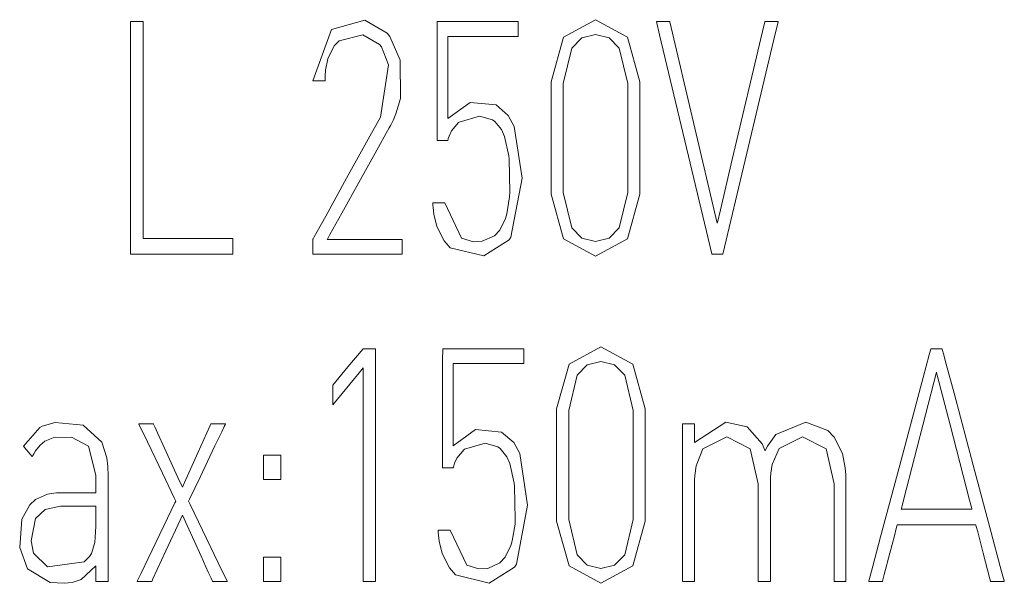
# Model space of a CAD drawing. Units: millimetres. Extents: x -44.9 to 44.9, y -32.4 to 35.
# Drawn here: x 9.1 to 17, y 2.7 to 7.2 of the extents above; entities that cross this region are included whole.
import ezdxf

# ---------------------------------------------------------------- set-up
doc = ezdxf.new("R2010")
doc.units = ezdxf.units.MM
doc.layers.add('Top$19', color=7, linetype='Continuous', true_color=0xffffff)

msp = doc.modelspace()

# ---------------------------------------------------------------- linework, layer by layer
at = {"layer": 'Top$19', "color": 7, "linetype": 'Continuous', "lineweight": 13}
for points in [[(11.4437, 5.3703), (11.4437, 5.3705), (11.4437, 5.3711), (11.4437, 5.3728), (11.4437, 5.378), (11.4437, 5.3927), (11.4437, 5.429), (11.4437, 5.4732), (11.4437, 5.4847), (11.4437, 5.4871), (11.4437, 5.4876), (11.4437, 5.4877), (11.4437, 5.4877), (11.4437, 5.4877), (11.4437, 5.4877), (11.4437, 5.4877), (11.4437, 5.4878), (11.4437, 5.4878), (11.4437, 5.4878), (11.4438, 5.488), (11.4441, 5.4884), (11.4449, 5.4899), (11.4475, 5.4946), (11.4555, 5.5091), (11.4794, 5.5524), (11.5472, 5.675), (11.7143, 5.9773), (11.9004, 6.3139), (11.9849, 6.4668), (12.0493, 6.8829), (11.9915, 7.0267), (11.9757, 7.0474), (11.8448, 7.1237), (11.6539, 7.0751), (11.6149, 7.0346), (11.564, 6.9323), (11.5462, 6.8407), (11.5427, 6.7949), (11.5421, 6.7737), (11.5419, 6.7642), (11.5419, 6.7599), (11.5419, 6.758), (11.5419, 6.7572), (11.5419, 6.7569), (11.5419, 6.7567), (11.5419, 6.7566), (11.5419, 6.7566), (11.5419, 6.7566), (11.5419, 6.7566), (11.5419, 6.7566), (11.5418, 6.7566), (11.5417, 6.7566), (11.5412, 6.7566), (11.5398, 6.7566), (11.5355, 6.7566), (11.5234, 6.7566), (11.4936, 6.7566), (11.4496, 6.7566), (11.4457, 6.7566), (11.4454, 6.7566), (11.4454, 6.7566), (11.4454, 6.7566), (11.4454, 6.7566), (11.4454, 6.7566), (11.5943, 7.1668), (11.8594, 7.24), (12.0376, 7.1379), (12.0597, 7.11), (12.141, 6.9206), (12.1437, 6.6146), (12.108, 6.4916), (12.0853, 6.4393), (12.074, 6.4166), (12.0687, 6.4067), (12.0664, 6.4024), (12.0653, 6.4005), (12.0649, 6.3996), (12.0647, 6.3993), (12.0646, 6.3991), (12.0645, 6.399), (12.0645, 6.399), (12.0645, 6.399), (12.0645, 6.3989), (12.0644, 6.3988), (12.0642, 6.3983), (12.0634, 6.3969), (12.061, 6.3926), (12.0535, 6.3791), (12.0311, 6.3388), (11.9678, 6.2247), (11.8118, 5.9434), (11.6763, 5.6991), (11.5808, 5.5269), (11.5606, 5.4904), (11.5592, 5.4879), (11.5591, 5.4878), (11.5591, 5.4878), (11.5591, 5.4877), (11.5591, 5.4877), (11.5591, 5.4877), (11.5591, 5.4877), (11.5591, 5.4877), (11.5592, 5.4877), (11.5592, 5.4877), (11.5595, 5.4877), (11.5604, 5.4877), (11.5633, 5.4877), (11.5721, 5.4877), (11.5986, 5.4877), (11.6735, 5.4877), (11.8581, 5.4877), (12.0637, 5.4877), (12.1505, 5.4877), (12.1567, 5.4877), (12.1571, 5.4877), (12.1572, 5.4877), (12.1572, 5.4877), (12.1572, 5.4877), (12.1572, 5.4877), (12.1572, 5.4877), (12.1572, 5.4877), (12.1572, 5.4875), (12.1572, 5.4869), (12.1572, 5.4852), (12.1572, 5.48), (12.1572, 5.4653), (12.1572, 5.429), (12.1572, 5.3886), (12.1572, 5.3716), (12.1572, 5.3704), (12.1572, 5.3703), (12.1572, 5.3703), (12.1572, 5.3703), (12.1572, 5.3703), (12.1572, 5.3703), (12.1571, 5.3703), (12.157, 5.3703), (12.1567, 5.3703), (12.1556, 5.3703), (12.1522, 5.3703), (12.1416, 5.3703), (12.11, 5.3703), (12.0207, 5.3703), (11.8004, 5.3703), (11.4744, 5.3703), (11.4457, 5.3703), (11.4438, 5.3703), (11.4437, 5.3703)], [(9.9881, 5.3703), (9.9881, 7.1069), (9.9881, 7.2212), (9.9881, 7.2286), (9.9881, 7.2289), (9.9884, 7.2289), (9.989, 7.2289), (9.9925, 7.2289), (10.0393, 7.2289), (10.0861, 7.2289), (10.0896, 7.2289), (10.0902, 7.2289), (10.0905, 7.2289), (10.0905, 7.2286), (10.0905, 7.2217), (10.0905, 7.1152), (10.0905, 6.1608), (10.0905, 5.5494), (10.0905, 5.4992), (10.0905, 5.4959), (10.0905, 5.4957), (10.7591, 5.4957), (10.8031, 5.4957), (10.8059, 5.4957), (10.806, 5.4957), (10.806, 5.4954), (10.806, 5.4946), (10.806, 5.4903), (10.806, 5.433), (10.806, 5.3757), (10.806, 5.3714), (10.806, 5.3706), (10.806, 5.3703), (10.8059, 5.3703), (10.8026, 5.3703), (10.7523, 5.3703), (10.302, 5.3703), (10.0135, 5.3703), (9.9898, 5.3703), (9.9883, 5.3703), (9.9881, 5.3703)], [(11.8468, 2.7558), (11.8468, 2.7561), (11.8468, 2.7605), (11.8468, 2.827), (11.8468, 3.5895), (11.8468, 4.4619), (11.8468, 4.4631), (11.8468, 4.4632), (11.8468, 4.4632), (11.8467, 4.4631), (11.8453, 4.4614), (11.8139, 4.423), (11.6036, 4.1664), (11.6029, 4.1656), (11.6029, 4.1655), (11.6029, 4.1655), (11.6029, 4.1655), (11.6029, 4.1655), (11.6029, 4.1656), (11.6029, 4.1732), (11.6029, 4.2743), (11.6029, 4.3247), (11.7248, 4.4696), (11.8467, 4.6144), (11.8468, 4.6144), (11.8468, 4.6144), (11.8468, 4.6144), (11.8471, 4.6144), (11.8531, 4.6144), (11.8774, 4.6144), (11.9389, 4.6144), (11.9425, 4.6144), (11.9435, 4.6144), (11.9436, 4.5098), (11.9436, 2.7593), (11.9436, 2.7558), (11.9435, 2.7558), (11.9423, 2.7558), (11.9171, 2.7558), (11.8712, 2.7558), (11.8486, 2.7558), (11.8469, 2.7558), (11.8468, 2.7558), (11.8468, 2.7558)], [(16.4253, 4.4267), (16.1617, 3.4046), (16.1443, 3.3374), (16.1432, 3.333), (16.1432, 3.3328), (16.1432, 3.3328), (16.1432, 3.3328), (16.1445, 3.3328), (16.148, 3.3328), (16.1674, 3.3328), (16.4251, 3.3328), (16.6829, 3.3328), (16.7022, 3.3328), (16.7058, 3.3328), (16.7071, 3.3328), (16.7071, 3.3328), (16.7071, 3.3328), (16.7071, 3.333), (16.7059, 3.3374), (16.6886, 3.4046), (16.5335, 4.0069), (16.434, 4.3927), (16.4259, 4.4244), (16.4253, 4.4265), (16.4253, 4.4266), (16.4253, 4.4267)], [(9.7122, 2.7558), (9.7122, 2.7559), (9.7122, 2.7561), (9.7122, 2.7567), (9.7122, 2.7585), (9.7122, 2.7641), (9.7122, 2.7798), (9.7122, 2.8185), (9.7122, 2.8758), (9.7122, 2.8808), (9.7122, 2.8812), (9.7122, 2.8812), (9.7122, 2.8812), (9.5937, 2.7713), (9.5229, 2.748), (9.4578, 2.7408), (9.3467, 2.7475), (9.1651, 2.855), (9.1651, 2.855), (9.1651, 2.855), (9.1031, 3.0272), (9.1199, 3.2534), (9.183, 3.368), (9.2292, 3.4096), (9.3252, 3.453), (9.3748, 3.4614), (9.3981, 3.463), (9.4086, 3.4633), (9.4132, 3.4634), (9.4153, 3.4634), (9.4162, 3.4634), (9.4166, 3.4634), (9.4168, 3.4634), (9.4169, 3.4634), (9.4169, 3.4634), (9.417, 3.4634), (9.417, 3.4634), (9.4172, 3.4634), (9.4176, 3.4634), (9.419, 3.4634), (9.4234, 3.4634), (9.4364, 3.4634), (9.4734, 3.4634), (9.5646, 3.4634), (9.6661, 3.4634), (9.7089, 3.4634), (9.712, 3.4634), (9.7122, 3.4634), (9.7122, 3.4634), (9.7122, 3.4634), (9.7122, 3.4634), (9.7122, 3.4634), (9.7122, 3.4635), (9.7122, 3.4637), (9.7122, 3.4644), (9.7122, 3.4665), (9.7122, 3.4727), (9.7122, 3.4904), (9.7122, 3.5339), (9.7122, 3.5869), (9.7122, 3.6006), (9.7122, 3.6036), (9.7122, 3.6042), (9.7122, 3.6043), (9.7122, 3.6043), (9.7122, 3.6043), (9.6516, 3.8351), (9.518, 3.9075), (9.3697, 3.9031), (9.3043, 3.8758), (9.2675, 3.8451), (9.2303, 3.7989), (9.2148, 3.7743), (9.2082, 3.7626), (9.2053, 3.7574), (9.204, 3.755), (9.2034, 3.754), (9.2032, 3.7535), (9.2031, 3.7533), (9.203, 3.7532), (9.203, 3.7531), (9.203, 3.7531), (9.203, 3.7531), (9.203, 3.7531), (9.203, 3.7532), (9.203, 3.7532), (9.2029, 3.7533), (9.2025, 3.7537), (9.2015, 3.755), (9.1984, 3.7586), (9.1896, 3.7691), (9.168, 3.7948), (9.144, 3.8235), (9.1339, 3.8356), (9.1331, 3.8365), (9.1331, 3.8365), (9.1331, 3.8365), (9.2643, 3.9867), (9.2837, 3.9968), (9.3864, 4.0256), (9.6094, 4.004), (9.7588, 3.8687), (9.799, 3.7423), (9.8068, 3.6751), (9.8083, 3.6433), (9.8086, 3.6289), (9.8086, 3.6225), (9.8087, 3.6197), (9.8087, 3.6184), (9.8087, 3.6178), (9.8087, 3.6176), (9.8087, 3.6175), (9.8087, 3.6174), (9.8087, 3.6174), (9.8087, 3.6173), (9.8087, 3.6172), (9.8087, 3.6168), (9.8087, 3.6155), (9.8087, 3.6114), (9.8087, 3.5986), (9.8087, 3.5605), (9.8087, 3.4526), (9.8087, 3.1866), (9.8087, 2.8904), (9.8087, 2.7655), (9.8087, 2.7564), (9.8087, 2.7559), (9.8087, 2.7558), (9.8087, 2.7558), (9.8087, 2.7558), (9.8086, 2.7558), (9.8086, 2.7558), (9.8086, 2.7558), (9.8084, 2.7558), (9.808, 2.7558), (9.8066, 2.7558), (9.8023, 2.7558), (9.7902, 2.7558), (9.7604, 2.7558), (9.7163, 2.7558), (9.7125, 2.7558), (9.7122, 2.7558), (9.7122, 2.7558)], [(15.6074, 2.7558), (15.6074, 2.8778), (15.6074, 3.1461), (15.6074, 3.4145), (15.6074, 3.5365), (15.543, 3.8158), (15.543, 3.8158), (15.543, 3.8158), (15.3556, 3.9123), (15.1675, 3.8169), (15.1675, 3.8169), (15.1117, 3.6894), (15.1009, 3.62), (15.0988, 3.587), (15.0984, 3.5719), (15.0983, 3.5652), (15.0983, 3.5622), (15.0983, 3.5609), (15.0983, 3.5603), (15.0983, 3.5601), (15.0983, 3.56), (15.0983, 3.5599), (15.0983, 3.5599), (15.0983, 3.5598), (15.0983, 3.5597), (15.0983, 3.5594), (15.0983, 3.5583), (15.0983, 3.5548), (15.0983, 3.5442), (15.0983, 3.5121), (15.0983, 3.4208), (15.0983, 3.191), (15.0983, 2.8085), (15.0983, 2.7663), (15.0983, 2.7577), (15.0983, 2.7561), (15.0983, 2.7558), (15.0983, 2.7558), (15.0983, 2.7558), (15.0974, 2.7558), (15.0941, 2.7558), (15.05, 2.7558), (15.0059, 2.7558), (15.0026, 2.7558), (15.002, 2.7558), (15.0018, 2.7558), (15.0018, 2.7558), (15.0018, 2.7559), (15.0018, 2.7562), (15.0018, 2.7573), (15.0018, 2.7609), (15.0018, 2.7724), (15.0018, 2.807), (15.0018, 3.2369), (15.0018, 3.5365), (14.9374, 3.8158), (14.9374, 3.8158), (14.9374, 3.8158), (14.75, 3.9123), (14.5598, 3.8145), (14.5598, 3.8145), (14.5598, 3.8145), (14.5056, 3.6789), (14.4951, 3.603), (14.4931, 3.5665), (14.4927, 3.5498), (14.4926, 3.5424), (14.4926, 3.5391), (14.4926, 3.5376), (14.4926, 3.537), (14.4926, 3.5367), (14.4926, 3.5365), (14.4926, 3.5365), (14.4926, 3.5364), (14.4926, 3.5364), (14.4926, 3.5363), (14.4926, 3.5358), (14.4926, 3.5345), (14.4926, 3.5304), (14.4926, 3.5178), (14.4926, 3.4799), (14.4926, 3.3737), (14.4926, 3.1169), (14.4926, 2.8946), (14.4926, 2.7646), (14.4926, 2.7558), (14.4926, 2.7558), (14.4926, 2.7558), (14.4925, 2.7558), (14.4775, 2.7558), (14.4147, 2.7558), (14.3962, 2.7558), (14.3962, 2.7558), (14.3961, 2.7558), (14.3961, 2.7559), (14.3961, 2.7736), (14.3961, 3.0831), (14.3961, 3.5668), (14.3961, 3.9481), (14.3971, 4.0139), (14.4003, 4.0139), (14.485, 4.0139), (14.4922, 4.0139), (14.4926, 4.0139), (14.4926, 4.0123), (14.4926, 3.9325), (14.4926, 3.8708), (14.4926, 3.8655), (14.4926, 3.8652), (14.4926, 3.8651), (14.4926, 3.8651), (14.4926, 3.8651), (14.7426, 4.0291), (14.9122, 3.9919), (15.0333, 3.8539), (15.0552, 3.8036), (15.0561, 3.8014), (15.0564, 3.8004), (15.0565, 3.8001), (15.0566, 3.8), (15.0566, 3.8), (15.0566, 3.8), (15.0566, 3.8), (15.0567, 3.8004), (15.0582, 3.8035), (15.0608, 3.809), (15.0655, 3.8186), (15.0742, 3.8353), (15.1411, 3.9309), (15.3807, 4.0295), (15.5576, 3.9622), (15.6074, 3.9095), (15.6735, 3.7768), (15.6966, 3.6627), (15.7011, 3.6065), (15.702, 3.5807), (15.7021, 3.5691), (15.7022, 3.5639), (15.7022, 3.5617), (15.7022, 3.5607), (15.7022, 3.5602), (15.7022, 3.56), (15.7022, 3.5599), (15.7022, 3.5599), (15.7022, 3.5598), (15.7022, 3.5597), (15.7022, 3.5593), (15.7022, 3.5581), (15.7022, 3.5542), (15.7022, 3.5424), (15.7022, 3.5068), (15.7022, 3.4061), (15.7022, 3.1578), (15.7022, 2.8814), (15.7022, 2.7648), (15.7022, 2.7564), (15.7022, 2.7559), (15.7022, 2.7558), (15.7022, 2.7558), (15.7022, 2.7558), (15.7022, 2.7558), (15.7022, 2.7558), (15.7021, 2.7558), (15.702, 2.7558), (15.7015, 2.7558), (15.7001, 2.7558), (15.6959, 2.7558), (15.684, 2.7558), (15.6548, 2.7558), (15.6115, 2.7558), (15.6077, 2.7558), (15.6075, 2.7558), (15.6074, 2.7558)], [(11.0499, 3.5702), (11.0499, 3.6668), (11.0499, 3.7333), (11.0499, 3.7613), (11.0499, 3.7633), (11.0499, 3.7635), (11.0499, 3.7635), (11.1199, 3.7635), (11.1679, 3.7635), (11.1882, 3.7635), (11.1897, 3.7635), (11.1898, 3.7635), (11.1898, 3.7635), (11.1898, 3.6668), (11.1898, 3.6004), (11.1898, 3.5724), (11.1898, 3.5703), (11.1898, 3.5702), (11.1898, 3.5702), (11.1199, 3.5702), (11.0559, 3.5702), (11.0503, 3.5702), (11.05, 3.5702), (11.0499, 3.5702), (11.0499, 3.5702)], [(9.7122, 3.3563), (9.5703, 3.3563), (9.4635, 3.3563), (9.4358, 3.3563), (9.4298, 3.3563), (9.4286, 3.3563), (9.4284, 3.3563), (9.4283, 3.3563), (9.4283, 3.3563), (9.4283, 3.3563), (9.3055, 3.3315), (9.2281, 3.2574), (9.1959, 3.0801), (9.2134, 2.9826), (9.326, 2.8727), (9.619, 2.912), (9.6609, 2.9542), (9.6765, 2.979), (9.7032, 3.0677), (9.7122, 3.1943), (9.7122, 3.2753), (9.7122, 3.3493), (9.7122, 3.3558), (9.7122, 3.3562), (9.7122, 3.3563), (9.7122, 3.3563)], [(11.0499, 2.7558), (11.0499, 2.8524), (11.0499, 2.9189), (11.0499, 2.9469), (11.0499, 2.9489), (11.0499, 2.949), (11.0499, 2.9491), (11.1199, 2.9491), (11.1679, 2.9491), (11.1882, 2.9491), (11.1897, 2.9491), (11.1898, 2.9491), (11.1898, 2.9491), (11.1898, 2.8524), (11.1898, 2.786), (11.1898, 2.758), (11.1898, 2.7559), (11.1898, 2.7558), (11.1898, 2.7558), (11.1199, 2.7558), (11.0559, 2.7558), (11.0503, 2.7558), (11.05, 2.7558), (11.0499, 2.7558), (11.0499, 2.7558)]]:
    msp.add_lwpolyline(points, dxfattribs=at)
for points in [[(14.0554, 5.8505), (13.9562, 5.4943), (13.7016, 5.3548), (13.447, 5.4943), (13.3478, 5.8505), (13.3478, 6.2996), (13.3478, 6.7487), (13.447, 7.1049), (13.447, 7.1049), (13.447, 7.1049), (13.7016, 7.2447), (13.9562, 7.1049), (13.9562, 7.1049), (13.9562, 7.1049), (14.0554, 6.7487), (14.0554, 6.2996), (14.0554, 5.8891), (14.0554, 5.8531), (14.0554, 5.8507), (14.0554, 5.8505), (14.0554, 5.8505), (14.0554, 5.8505)], [(13.1149, 5.9787), (13.0262, 5.5077), (13.0109, 5.485), (12.8102, 5.3567), (12.541, 5.4225), (12.492, 5.4774), (12.4344, 5.593), (12.4109, 5.6916), (12.4046, 5.74), (12.4026, 5.7623), (12.4019, 5.7723), (12.4016, 5.7767), (12.4015, 5.7787), (12.4015, 5.7796), (12.4014, 5.7799), (12.4014, 5.7801), (12.4014, 5.7802), (12.4014, 5.7802), (12.4014, 5.7802), (12.4014, 5.7802), (12.4014, 5.7802), (12.4015, 5.7802), (12.4016, 5.7802), (12.4021, 5.7802), (12.4035, 5.7802), (12.4078, 5.7802), (12.4199, 5.7802), (12.4497, 5.7802), (12.4938, 5.7802), (12.4976, 5.7802), (12.4979, 5.7802), (12.4979, 5.7802), (12.4979, 5.7802), (12.4979, 5.7802), (12.4979, 5.7802), (12.6315, 5.4998), (12.7278, 5.4704), (12.7971, 5.4734), (12.8946, 5.5181), (12.9368, 5.5635), (12.9829, 5.6565), (12.9936, 5.6941), (13.0154, 5.8285), (13.0169, 5.865), (13.0115, 6.1311), (13.0088, 6.1561), (12.9747, 6.3115), (12.9512, 6.3664), (12.8972, 6.4314), (12.8791, 6.4444), (12.7762, 6.4743), (12.6126, 6.4269), (12.6085, 6.4238), (12.5504, 6.3552), (12.5324, 6.3146), (12.5263, 6.2949), (12.524, 6.2859), (12.5231, 6.2819), (12.5227, 6.2801), (12.5225, 6.2794), (12.5224, 6.279), (12.5224, 6.2789), (12.5224, 6.2788), (12.5224, 6.2787), (12.5224, 6.2787), (12.5224, 6.2787), (12.5224, 6.2787), (12.5224, 6.2787), (12.5223, 6.2787), (12.5222, 6.2787), (12.5219, 6.2787), (12.521, 6.2787), (12.5183, 6.2787), (12.5105, 6.2787), (12.4899, 6.2787), (12.4506, 6.2787), (12.4373, 6.2787), (12.4373, 6.2908), (12.4373, 6.4884), (12.4373, 6.8122), (12.4373, 7.1362), (12.4377, 7.2289), (12.5219, 7.2289), (12.7006, 7.2289), (12.9598, 7.2289), (13.0754, 7.2289), (13.084, 7.2289), (13.0845, 7.2289), (13.0846, 7.2289), (13.0846, 7.2289), (13.0846, 7.2289), (13.0846, 7.2289), (13.0846, 7.2289), (13.0846, 7.2288), (13.0846, 7.2287), (13.0846, 7.2283), (13.0846, 7.2271), (13.0846, 7.2233), (13.0846, 7.2125), (13.0846, 7.1841), (13.0846, 7.1298), (13.0846, 7.1115), (13.0775, 7.1114), (12.9605, 7.1114), (12.769, 7.1114), (12.5772, 7.1114), (12.5224, 7.1109), (12.5224, 7.0254), (12.5224, 6.8439), (12.5224, 6.5806), (12.5224, 6.4631), (12.5224, 6.4544), (12.5224, 6.4539), (12.5224, 6.4538), (12.5224, 6.4538), (12.5224, 6.4538), (12.6994, 6.5833), (12.9076, 6.5639), (13.005, 6.4796), (13.053, 6.3915), (13.1149, 5.9787)], [(14.7179, 5.3703), (14.7179, 5.3703), (14.7178, 5.3703), (14.7163, 5.3703), (14.6959, 5.3703), (14.6546, 5.3703), (14.6319, 5.3703), (14.6308, 5.3703), (14.6308, 5.3703), (14.6307, 5.3703), (14.6299, 5.3738), (14.213, 7.1243), (14.1881, 7.2289), (14.1881, 7.2289), (14.1893, 7.2289), (14.1933, 7.2289), (14.2618, 7.2289), (14.2888, 7.2289), (14.2955, 7.2289), (14.2959, 7.2289), (14.2959, 7.2289), (14.2959, 7.2289), (14.2959, 7.2289), (14.296, 7.2286), (14.4852, 6.4236), (14.6744, 5.6186), (14.6745, 5.6183), (14.6745, 5.6183), (14.6745, 5.6183), (14.6745, 5.6183), (14.6757, 5.6235), (14.6994, 5.724), (14.7943, 6.1279), (15.0349, 7.1512), (15.053, 7.2284), (15.0531, 7.2289), (15.0531, 7.2289), (15.0531, 7.2289), (15.0531, 7.2289), (15.0531, 7.2289), (15.0534, 7.2289), (15.1108, 7.2289), (15.1575, 7.2289), (15.1605, 7.2289), (15.161, 7.2289), (15.1607, 7.2279), (15.1271, 7.0869), (14.8837, 6.0656), (14.7312, 5.4262), (14.7179, 5.3703)], [(13.959, 6.7356), (13.8918, 7.0174), (13.8918, 7.0174), (13.8918, 7.0174), (13.8107, 7.0998), (13.7016, 7.1273), (13.5926, 7.0998), (13.5114, 7.0174), (13.5114, 7.0174), (13.4443, 6.7356), (13.4443, 6.2996), (13.4443, 5.8636), (13.5114, 5.5818), (13.5926, 5.4996), (13.7016, 5.4722), (13.8107, 5.4996), (13.8918, 5.5818), (13.959, 5.8636), (13.959, 6.2996), (13.959, 6.6981), (13.959, 6.7331), (13.959, 6.7354), (13.959, 6.7355), (13.959, 6.7356)], [(13.1583, 3.3642), (13.0696, 2.8932), (13.0543, 2.8705), (12.8536, 2.7422), (12.5844, 2.808), (12.5354, 2.8629), (12.4778, 2.9785), (12.4543, 3.0771), (12.448, 3.1255), (12.446, 3.1478), (12.4453, 3.1578), (12.445, 3.1623), (12.4449, 3.1642), (12.4449, 3.1651), (12.4449, 3.1655), (12.4448, 3.1656), (12.4448, 3.1658), (12.4448, 3.1658), (12.4448, 3.1658), (12.4448, 3.1658), (12.4449, 3.1658), (12.4449, 3.1658), (12.4451, 3.1658), (12.4455, 3.1658), (12.4469, 3.1658), (12.4512, 3.1658), (12.4633, 3.1658), (12.4931, 3.1658), (12.5372, 3.1658), (12.541, 3.1657), (12.5413, 3.1657), (12.5413, 3.1657), (12.5413, 3.1657), (12.5413, 3.1657), (12.5413, 3.1657), (12.6749, 2.8853), (12.7712, 2.8559), (12.8405, 2.8589), (12.938, 2.9036), (12.9802, 2.9491), (13.0263, 3.042), (13.0371, 3.0796), (13.0588, 3.214), (13.0603, 3.2506), (13.0549, 3.5166), (13.0522, 3.5416), (13.0181, 3.697), (12.9946, 3.7519), (12.9406, 3.8169), (12.9225, 3.8299), (12.8196, 3.8598), (12.656, 3.8124), (12.6519, 3.8093), (12.5938, 3.7407), (12.5758, 3.7001), (12.5698, 3.6804), (12.5674, 3.6715), (12.5665, 3.6674), (12.5661, 3.6657), (12.5659, 3.6649), (12.5658, 3.6645), (12.5658, 3.6644), (12.5658, 3.6643), (12.5658, 3.6643), (12.5658, 3.6643), (12.5658, 3.6643), (12.5658, 3.6643), (12.5658, 3.6643), (12.5657, 3.6643), (12.5656, 3.6643), (12.5653, 3.6643), (12.5644, 3.6643), (12.5617, 3.6643), (12.5539, 3.6643), (12.5333, 3.6643), (12.494, 3.6643), (12.4807, 3.6643), (12.4807, 3.6763), (12.4807, 3.874), (12.4807, 4.1977), (12.4807, 4.5217), (12.4811, 4.6144), (12.5653, 4.6144), (12.744, 4.6144), (13.0032, 4.6144), (13.1189, 4.6144), (13.1274, 4.6144), (13.1279, 4.6144), (13.128, 4.6144), (13.128, 4.6144), (13.128, 4.6144), (13.128, 4.6144), (13.128, 4.6144), (13.128, 4.6144), (13.128, 4.6142), (13.128, 4.6138), (13.128, 4.6126), (13.128, 4.6088), (13.128, 4.598), (13.128, 4.5696), (13.128, 4.5153), (13.128, 4.497), (13.1209, 4.4969), (13.0039, 4.4969), (12.8124, 4.4969), (12.6206, 4.4969), (12.5658, 4.4965), (12.5658, 4.411), (12.5658, 4.2294), (12.5658, 3.9661), (12.5658, 3.8486), (12.5658, 3.8399), (12.5658, 3.8394), (12.5658, 3.8393), (12.5658, 3.8393), (12.5658, 3.8393), (12.7428, 3.9688), (12.9511, 3.9494), (13.0484, 3.8651), (13.0964, 3.777), (13.1583, 3.3642)], [(14.0988, 3.236), (13.9996, 2.8798), (13.745, 2.7403), (13.4904, 2.8798), (13.3912, 3.236), (13.3912, 3.6851), (13.3912, 4.1342), (13.4904, 4.4904), (13.4904, 4.4904), (13.4904, 4.4904), (13.745, 4.6303), (13.9996, 4.4904), (13.9996, 4.4904), (13.9996, 4.4904), (14.0988, 4.1342), (14.0988, 3.6851), (14.0988, 3.2746), (14.0988, 3.2386), (14.0988, 3.2362), (14.0988, 3.236), (14.0988, 3.236), (14.0988, 3.236)], [(16.8566, 2.7558), (16.8566, 2.7558), (16.8566, 2.7559), (16.8563, 2.7571), (16.8516, 2.7752), (16.7981, 2.9816), (16.754, 3.1515), (16.7426, 3.1956), (16.7401, 3.2051), (16.7396, 3.207), (16.7395, 3.2074), (16.7395, 3.2074), (16.7395, 3.2074), (16.7395, 3.2074), (16.7395, 3.2074), (16.7395, 3.2074), (16.7395, 3.2074), (16.7395, 3.2074), (16.7395, 3.2074), (16.7394, 3.2074), (16.7391, 3.2074), (16.7381, 3.2074), (16.7351, 3.2074), (16.7258, 3.2074), (16.698, 3.2074), (16.6193, 3.2074), (16.4253, 3.2074), (16.189, 3.2074), (16.1276, 3.2074), (16.1144, 3.2074), (16.1118, 3.2074), (16.1112, 3.2074), (16.1111, 3.2074), (16.1111, 3.2074), (16.1111, 3.2074), (16.1111, 3.2074), (16.1111, 3.2074), (16.1111, 3.2074), (16.1111, 3.2074), (16.1111, 3.2074), (16.1111, 3.2073), (16.111, 3.2071), (16.1108, 3.2064), (16.1103, 3.2043), (16.1086, 3.1976), (16.1034, 3.1776), (16.0886, 3.121), (16.0524, 2.9816), (16.0082, 2.8117), (15.9967, 2.7677), (15.9943, 2.7582), (15.9938, 2.7563), (15.9937, 2.7559), (15.9936, 2.7558), (15.9936, 2.7558), (15.9936, 2.7558), (15.9936, 2.7558), (15.9936, 2.7558), (15.9936, 2.7558), (15.9936, 2.7558), (15.9936, 2.7558), (15.9934, 2.7558), (15.9929, 2.7558), (15.9912, 2.7558), (15.9864, 2.7558), (15.9726, 2.7558), (15.9387, 2.7558), (15.8885, 2.7558), (15.8841, 2.7558), (15.8838, 2.7558), (15.8837, 2.7558), (15.8837, 2.7558), (15.8837, 2.7558), (15.8837, 2.7558), (15.8837, 2.7558), (15.8837, 2.7558), (15.8838, 2.7559), (15.8838, 2.7562), (15.8841, 2.7571), (15.8848, 2.7599), (15.8872, 2.7688), (15.8945, 2.7963), (15.9165, 2.8786), (15.9786, 3.1113), (16.1318, 3.6851), (16.3184, 4.3841), (16.3668, 4.5655), (16.3772, 4.6046), (16.3793, 4.6125), (16.3797, 4.614), (16.3798, 4.6143), (16.3798, 4.6144), (16.3798, 4.6144), (16.3798, 4.6144), (16.3798, 4.6144), (16.3798, 4.6144), (16.3798, 4.6144), (16.3799, 4.6144), (16.3799, 4.6144), (16.38, 4.6144), (16.3805, 4.6144), (16.3818, 4.6144), (16.3858, 4.6144), (16.3972, 4.6144), (16.4251, 4.6144), (16.4592, 4.6144), (16.4681, 4.6144), (16.47, 4.6144), (16.4703, 4.6144), (16.4704, 4.6144), (16.4704, 4.6144), (16.4704, 4.6144), (16.4704, 4.6144), (16.4704, 4.6144), (16.4704, 4.6144), (16.4705, 4.6144), (16.4705, 4.6143), (16.4706, 4.614), (16.4708, 4.6131), (16.4715, 4.6103), (16.4739, 4.6014), (16.4812, 4.5739), (16.5032, 4.4917), (16.5653, 4.2589), (16.7185, 3.6851), (16.8515, 3.1869), (16.9452, 2.8356), (16.9651, 2.7611), (16.9664, 2.7561), (16.9665, 2.7558), (16.9665, 2.7558), (16.9665, 2.7558), (16.9665, 2.7558), (16.9665, 2.7558), (16.9665, 2.7558), (16.9665, 2.7558), (16.9665, 2.7558), (16.9663, 2.7558), (16.9658, 2.7558), (16.9641, 2.7558), (16.9593, 2.7558), (16.9455, 2.7558), (16.9116, 2.7558), (16.8613, 2.7558), (16.8569, 2.7558), (16.8566, 2.7558), (16.8566, 2.7558), (16.8566, 2.7558)], [(14.0024, 4.1211), (13.9352, 4.4029), (13.9352, 4.4029), (13.9352, 4.4029), (13.8541, 4.4854), (13.745, 4.5128), (13.636, 4.4854), (13.5549, 4.4029), (13.5549, 4.4029), (13.4877, 4.1211), (13.4877, 3.6851), (13.4877, 3.2491), (13.5549, 2.9673), (13.636, 2.8852), (13.745, 2.8578), (13.8541, 2.8852), (13.9352, 2.9673), (14.0024, 3.2491), (14.0024, 3.6851), (14.0024, 4.0836), (14.0024, 4.1186), (14.0024, 4.1209), (14.0024, 4.1211), (14.0024, 4.1211)], [(10.6431, 2.7558), (10.6431, 2.7558), (10.6431, 2.7558), (10.643, 2.7559), (10.6429, 2.756), (10.6427, 2.7566), (10.6419, 2.7584), (10.6393, 2.764), (10.6316, 2.7809), (10.6094, 2.8299), (10.5514, 2.9577), (10.4402, 3.2029), (10.4027, 3.2854), (10.4026, 3.2856), (10.4026, 3.2856), (10.4026, 3.2856), (10.4026, 3.2856), (10.4026, 3.2856), (10.3995, 3.2789), (10.3834, 3.2441), (10.2703, 2.9986), (10.1675, 2.7756), (10.1601, 2.7596), (10.1583, 2.7558), (10.1583, 2.7558), (10.1567, 2.7558), (10.1536, 2.7558), (10.1107, 2.7558), (10.0638, 2.7558), (10.0429, 2.7558), (10.0413, 2.7558), (10.0412, 2.7558), (10.0412, 2.7558), (10.0412, 2.7558), (10.0412, 2.7558), (10.0412, 2.7558), (10.0412, 2.7559), (10.0413, 2.756), (10.0415, 2.7565), (10.0423, 2.7581), (10.0446, 2.7629), (10.0517, 2.7776), (10.0726, 2.8211), (10.1293, 2.9392), (10.2541, 3.1993), (10.3421, 3.3824), (10.3495, 3.398), (10.3368, 3.4244), (10.2429, 3.6203), (10.1228, 3.8711), (10.0551, 4.0122), (10.0545, 4.0136), (10.0543, 4.0139), (10.0543, 4.0139), (10.0543, 4.0139), (10.0543, 4.0139), (10.0543, 4.0139), (10.0543, 4.0139), (10.0545, 4.0139), (10.0548, 4.0139), (10.0727, 4.0139), (10.1418, 4.0139), (10.1651, 4.0139), (10.1704, 4.0139), (10.1715, 4.0139), (10.1717, 4.0139), (10.1718, 4.0139), (10.1718, 4.0139), (10.1718, 4.0139), (10.1718, 4.0139), (10.1718, 4.0139), (10.1718, 4.0139), (10.1718, 4.0139), (10.1718, 4.0139), (10.1719, 4.0137), (10.1721, 4.0131), (10.1729, 4.0114), (10.1754, 4.0061), (10.1827, 3.9899), (10.2041, 3.9431), (10.2597, 3.821), (10.3665, 3.5866), (10.4025, 3.5078), (10.4026, 3.5075), (10.4026, 3.5075), (10.4026, 3.5075), (10.4026, 3.5075), (10.4026, 3.5076), (10.4055, 3.5139), (10.4204, 3.5472), (10.5256, 3.7818), (10.6211, 3.995), (10.628, 4.0103), (10.6296, 4.0139), (10.6296, 4.0139), (10.6312, 4.0139), (10.6344, 4.0139), (10.6774, 4.0139), (10.7245, 4.0139), (10.7454, 4.0139), (10.747, 4.0139), (10.7471, 4.0139), (10.7471, 4.0139), (10.7471, 4.0139), (10.7471, 4.0139), (10.7471, 4.0139), (10.7471, 4.0139), (10.747, 4.0137), (10.7468, 4.0132), (10.7461, 4.0118), (10.7438, 4.0071), (10.7371, 3.993), (10.7171, 3.9513), (10.6628, 3.838), (10.5432, 3.5885), (10.459, 3.4129), (10.4519, 3.398), (10.4651, 3.3704), (10.5632, 3.1661), (10.6887, 2.9047), (10.7593, 2.7576), (10.76, 2.7561), (10.7602, 2.7559), (10.7602, 2.7558), (10.7602, 2.7558), (10.7602, 2.7558), (10.7602, 2.7558), (10.7601, 2.7558), (10.76, 2.7558), (10.7597, 2.7558), (10.7419, 2.7558), (10.6801, 2.7558), (10.646, 2.7558), (10.6433, 2.7558), (10.6431, 2.7558), (10.6431, 2.7558), (10.6431, 2.7558)]]:
    msp.add_lwpolyline(points, close=True, dxfattribs=at)

doc.saveas('drawing.dxf')
